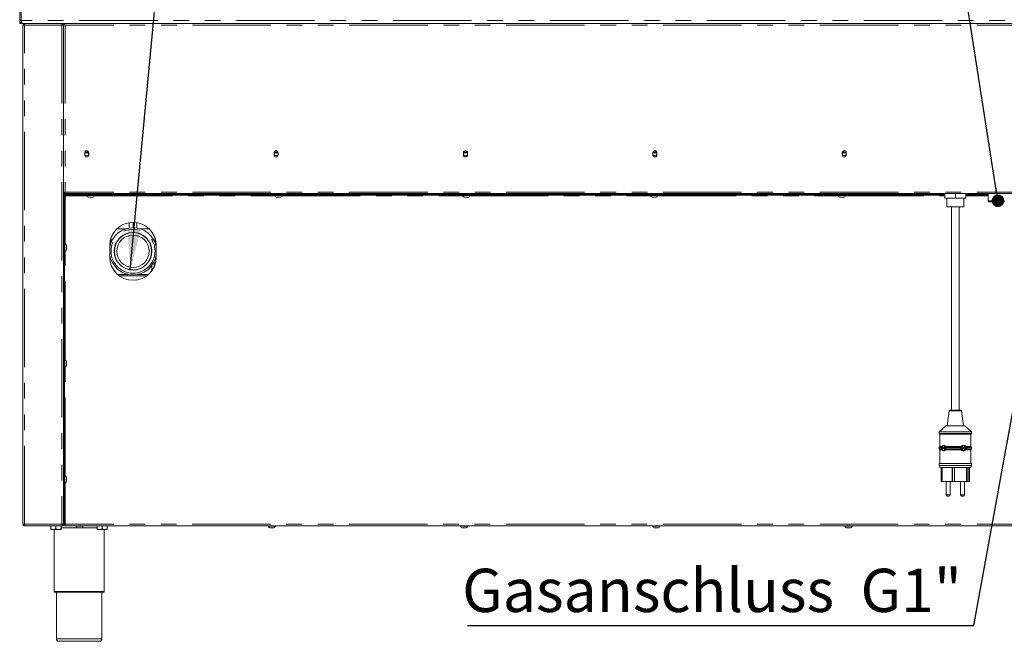
# Model space of a CAD drawing. Units: millimetres. Extents: x 5 to 415, y -14 to 292.
# Drawn here: x 295 to 375, y 195 to 245 of the extents above; entities that cross this region are included whole.
import ezdxf

# ---------------------------------------------------------------- set-up
doc = ezdxf.new("R2010")
doc.units = ezdxf.units.MM
doc.linetypes.add('PHANTOM', pattern=[12.7, 6.35, -1.27, 1.27, -1.27, 1.27, -1.27])
doc.layers.add('BEMAßUNG', color=96, linetype='Continuous')
doc.styles.add('SLDTEXTSTYLE0', font='TXT', dxfattribs={"width": 0.75})
doc.dimstyles.new('SLDDIMSTYLE5', dxfattribs={"dimtxt": 0.18, "dimasz": 1.016, "dimexe": 0, "dimexo": 0.0625, "dimgap": 0, "dimtad": 0, "dimtih": 1, "dimtoh": 1, "dimdec": 0, "dimrnd": 1e-09, "dimzin": 0, "dimdsep": 46, "dimtxsty": 'Standard', "dimblk1": 'DOT', "dimblk2": 'DOT', "dimsah": 1, "dimcen": 0.09, "dimadec": 0, "dimazin": 0, "dimtfac": 1.016, "dimtdec": 0, "dimtofl": 0, "dimtmove": 0, "dimatfit": 3, "dimldrblk": 'DOT', "dimfxl": 0, "dimfrac": 2, "dimtolj": 1, "dimtzin": 0, "dimarcsym": 0})
doc.dimstyles.new('SLDDIMSTYLE6', dxfattribs={"dimtxt": 0.18, "dimasz": 3.302, "dimexe": 0, "dimexo": 0.0625, "dimgap": 0, "dimtad": 0, "dimtih": 1, "dimtoh": 1, "dimdec": 0, "dimrnd": 1e-09, "dimzin": 0, "dimdsep": 46, "dimtxsty": 'Standard', "dimsah": 1, "dimcen": 0.09, "dimadec": 0, "dimazin": 0, "dimtfac": 3.302, "dimtdec": 0, "dimtofl": 0, "dimtmove": 0, "dimatfit": 3, "dimfxl": 0, "dimfrac": 2, "dimtolj": 1, "dimtzin": 0, "dimarcsym": 0})

# ---------------------------------------------------------------- blocks, each defined once
blk = doc.blocks.new('_DOT')
at = {"color": 0, "linetype": 'ByBlock', "lineweight": -2}
blk.add_line((-0.5, 0), (-1, 0), dxfattribs=at)
at = {"color": 0, "linetype": 'ByBlock', "const_width": 0.5}
blk.add_lwpolyline([(-0.25, 0, 1), (0.25, 0, 1)], format="xyb", close=True, dxfattribs=at)
blk = doc.blocks.new('SW_NOTE_9')
at = {"layer": 'BEMAßUNG', "color": 0}
blk.add_line((-40.973, 0), (0, 0), dxfattribs=at)
at = {"layer": 'BEMAßUNG', "color": 0, "insert": (-41.4, 4.591), "char_height": 3.5, "attachment_point": 1, "style": 'SLDTEXTSTYLE0'}
blk.add_mtext('Gasanschluss  G1"', dxfattribs=at)

msp = doc.modelspace()

# ---------------------------------------------------------------- linework, layer by layer
at = {"color": 7, "linetype": 'Continuous', "lineweight": 15}
for p, q in [((295.27966, 245.19202), (295.27966, 256.75452)), ((295.40466, 245.19202), (295.40466, 256.75452)), ((295.40466, 245.19202), (295.27966, 245.19202)), ((295.27966, 244.94202), (295.27966, 245.19202)), ((295.40466, 244.94202), (295.27966, 244.94202)), ((295.41399, 245.15345), (295.40466, 245.19202)), ((295.40466, 244.98068), (295.40466, 244.94202)), ((295.52966, 244.94202), (295.40466, 244.94202)), ((295.52966, 244.94202), (295.53089, 244.94202)), ((382.52844, 244.94202), (295.53089, 244.94202)), ((295.54529, 244.81702), (295.54529, 204.44202)), ((295.54529, 244.81702), (295.67029, 244.81702)), ((295.67029, 244.94202), (295.67029, 244.87952)), ((298.70154, 244.94202), (298.70154, 244.87952)), ((298.70154, 244.81702), (298.82654, 244.81702)), ((298.82654, 244.94202), (298.82654, 244.87952)), ((298.89788, 244.87952), (298.82654, 244.87952)), ((298.82654, 244.87068), (298.88904, 244.87068)), ((298.82654, 244.86702), (298.82654, 244.87068)), ((298.82654, 244.86702), (298.82654, 244.81702)), ((298.82654, 204.44202), (298.82654, 244.81702)), ((298.89788, 244.94202), (298.89788, 244.87952)), ((298.89788, 244.87952), (298.89788, 244.85355)), ((298.92029, 244.86568), (298.92029, 244.83528)), ((300.53904, 234.50452), (300.53904, 234.31702)), ((300.84474, 234.47327), (300.55833, 234.47327)), ((300.86404, 234.31702), (300.86404, 234.50452)), ((315.87029, 234.50452), (315.87029, 234.31702)), ((316.17599, 234.47327), (315.88958, 234.47327)), ((316.19529, 234.31702), (316.19529, 234.50452)), ((331.20154, 234.50452), (331.20154, 234.31702)), ((331.50724, 234.47327), (331.22083, 234.47327)), ((331.52654, 234.31702), (331.52654, 234.50452)), ((346.53279, 234.50452), (346.53279, 234.31702)), ((346.83849, 234.47327), (346.55208, 234.47327)), ((346.85779, 234.31702), (346.85779, 234.50452)), ((361.86404, 234.50452), (361.86404, 234.31702)), ((362.16974, 234.47327), (361.88333, 234.47327)), ((362.18904, 234.31702), (362.18904, 234.50452)), ((298.95154, 231.31702), (298.82654, 231.31702)), ((298.88904, 231.26077), (298.82654, 231.26077)), ((298.95154, 231.25452), (298.82654, 231.25452)), ((298.95154, 231.19202), (298.82654, 231.19202)), ((298.84216, 231.06765), (298.84216, 231.13015)), ((298.84216, 231.13015), (298.90466, 231.13015)), ((298.88904, 231.31702), (298.88904, 231.26077)), ((298.88904, 231.25452), (298.88904, 231.26077)), ((368.93591, 231.13015), (298.90466, 231.13015)), ((298.95154, 231.31702), (298.95154, 231.19202)), ((379.10779, 231.19202), (298.95154, 231.19202)), ((300.77966, 231.19202), (300.77966, 231.19132)), ((300.85779, 231.16015), (300.85779, 231.13015)), ((301.17029, 231.13015), (301.17029, 231.16015)), ((315.98591, 231.19202), (315.98591, 231.19132)), ((316.06404, 231.16015), (316.06404, 231.13015)), ((316.37654, 231.13015), (316.37654, 231.16015)), ((331.19216, 231.19202), (331.19216, 231.19132)), ((331.27029, 231.16015), (331.27029, 231.13015)), ((331.58279, 231.13015), (331.58279, 231.16015)), ((346.39841, 231.19202), (346.39841, 231.19132)), ((346.47654, 231.16015), (346.47654, 231.13015)), ((346.78904, 231.13015), (346.78904, 231.16015)), ((361.60466, 231.19202), (361.60466, 231.19132)), ((361.68279, 231.16015), (361.68279, 231.13015)), ((361.99529, 231.13015), (361.99529, 231.16015)), ((368.93591, 231.13015), (369.93591, 231.13015)), ((369.93591, 231.13015), (369.93591, 231.06765)), ((369.93591, 231.13015), (370.17029, 231.13015)), ((370.17029, 231.19202), (370.17029, 230.81702)), ((371.01404, 230.81702), (371.01404, 231.19202)), ((371.85779, 230.81702), (371.85779, 231.19202)), ((373.67044, 231.13015), (371.85779, 231.13015)), ((373.67044, 231.19202), (373.67044, 230.59827)), ((298.90466, 231.06765), (298.84216, 231.06765)), ((298.84216, 230.9989), (298.84216, 231.0614)), ((298.84216, 231.0614), (298.90466, 231.0614)), ((298.84216, 230.9989), (298.84216, 204.75452)), ((368.93591, 231.06765), (298.90466, 231.06765)), ((298.90466, 231.0614), (298.90466, 230.9989)), ((298.96717, 231.00452), (298.90466, 231.00452)), ((298.90466, 230.9989), (298.90466, 204.75452)), ((298.96717, 231.06765), (298.96717, 231.00515)), ((298.96717, 231.00515), (298.96717, 231.00452)), ((300.71716, 231.06765), (300.71716, 231.04265)), ((301.28884, 231.04265), (300.71716, 231.04265)), ((301.12248, 230.89265), (300.9056, 230.89265)), ((301.31091, 231.04265), (301.28884, 231.04265)), ((301.31091, 231.04265), (301.31091, 231.06765)), ((315.92341, 231.06765), (315.92341, 231.04265)), ((316.49509, 231.04265), (315.92341, 231.04265)), ((316.32873, 230.89265), (316.11185, 230.89265)), ((316.51716, 231.04265), (316.49509, 231.04265)), ((316.51716, 231.04265), (316.51716, 231.06765)), ((331.12966, 231.06765), (331.12966, 231.04265)), ((331.70134, 231.04265), (331.12966, 231.04265)), ((331.53498, 230.89265), (331.3181, 230.89265)), ((331.72341, 231.04265), (331.70134, 231.04265)), ((331.72341, 231.04265), (331.72341, 231.06765)), ((346.33591, 231.06765), (346.33591, 231.04265)), ((346.90759, 231.04265), (346.33591, 231.04265)), ((346.74123, 230.89265), (346.52435, 230.89265)), ((346.92966, 231.04265), (346.90759, 231.04265)), ((346.92966, 231.04265), (346.92966, 231.06765)), ((361.54216, 231.06765), (361.54216, 231.04265)), ((362.11383, 231.04265), (361.54216, 231.04265)), ((361.94748, 230.89265), (361.7306, 230.89265)), ((362.13591, 231.04265), (362.11383, 231.04265)), ((362.13591, 231.04265), (362.13591, 231.06765)), ((369.93591, 231.06765), (368.93591, 231.06765)), ((370.17029, 231.06765), (369.93591, 231.06765)), ((370.17029, 230.81702), (371.01404, 230.81702)), ((370.32654, 230.81702), (370.32654, 230.12952)), ((371.01404, 230.81702), (371.85779, 230.81702)), ((371.70154, 230.12952), (371.70154, 230.81702)), ((371.85779, 231.06765), (373.67044, 231.06765)), ((373.67044, 230.59827), (373.73294, 230.53577)), ((373.67044, 230.59827), (374.32654, 230.59827)), ((374.32654, 230.53577), (373.73294, 230.53577)), ((374.32654, 230.59827), (374.98263, 230.59827)), ((374.92013, 230.53577), (374.32654, 230.53577)), ((374.92013, 230.53577), (374.98263, 230.59827)), ((298.84216, 229.81702), (298.82654, 229.81702)), ((371.70154, 230.12952), (370.32654, 230.12952)), ((370.70154, 230.12952), (370.70154, 213.66077)), ((371.32654, 213.66077), (371.32654, 230.12952)), ((304.13904, 228.83455), (304.13904, 228.40373)), ((304.45154, 228.86077), (304.45154, 228.42952)), ((304.76404, 228.40373), (304.76404, 228.83455)), ((302.68591, 227.6168), (302.68591, 227.45967)), ((302.68968, 227.47137), (302.68591, 227.38651)), ((302.68591, 227.38962), (302.68591, 227.35262)), ((302.68591, 227.28559), (302.68591, 227.24185)), ((302.68597, 227.35677), (302.68606, 227.30166)), ((302.68604, 227.44167), (302.68843, 227.52652)), ((302.68606, 227.30166), (302.68625, 227.28654)), ((302.68622, 227.25605), (302.68631, 227.2223)), ((302.68635, 227.23609), (302.68622, 227.25605)), ((302.68843, 227.52652), (302.68968, 227.47137)), ((306.21716, 227.24185), (306.21716, 227.6168)), ((298.82654, 226.58265), (298.82654, 227.02218)), ((298.82654, 226.58265), (298.82724, 226.58265)), ((298.92966, 227.1139), (298.90466, 227.1139)), ((298.90466, 226.52015), (298.92966, 226.52015)), ((298.92966, 227.1139), (298.92966, 226.52015)), ((299.07967, 226.92546), (299.07967, 226.70858)), ((302.57654, 226.98577), (302.57654, 226.04827)), ((302.68591, 226.74955), (302.68591, 226.66416)), ((306.32654, 226.04827), (306.32654, 226.98577)), ((306.17029, 225.29892), (306.17029, 225.69884)), ((298.82654, 224.6514), (298.84216, 224.6514)), ((303.20079, 224.6514), (304.09116, 224.6514)), ((304.81192, 224.6514), (305.70229, 224.6514)), ((298.84216, 222.1514), (298.82654, 222.1514)), ((298.84216, 221.31702), (298.82654, 221.31702)), ((298.82654, 221.00452), (298.84216, 221.00452)), ((298.82654, 217.20765), (298.82654, 217.64718)), ((298.92966, 217.7389), (298.90466, 217.7389)), ((298.92966, 217.7389), (298.92966, 217.14515)), ((298.82654, 217.20765), (298.82724, 217.20765)), ((298.90466, 217.14515), (298.92966, 217.14515)), ((299.07967, 217.55046), (299.07967, 217.33358)), ((370.5072, 213.60602), (370.35779, 212.41077)), ((370.56921, 213.66077), (371.45423, 213.66077)), ((371.45423, 213.66077), (371.45886, 213.66077)), ((371.67029, 212.41077), (371.52088, 213.60602)), ((370.23279, 212.41077), (369.70154, 211.91077)), ((370.23279, 212.41077), (371.78715, 212.41077)), ((371.78715, 212.41077), (371.79529, 212.41077)), ((372.32654, 211.91077), (371.79529, 212.41077)), ((369.70154, 211.91077), (369.70154, 211.78577)), ((369.70154, 211.91077), (372.31287, 211.91077)), ((369.70154, 211.78577), (369.76404, 211.72327)), ((369.70154, 211.78577), (372.31287, 211.78577)), ((369.76404, 211.72327), (369.76404, 210.72327)), ((369.76404, 211.72327), (372.25102, 211.72327)), ((372.25102, 211.72327), (372.26404, 211.72327)), ((372.26404, 211.72327), (372.32654, 211.78577)), ((372.26404, 210.72327), (372.26404, 211.72327)), ((372.31287, 211.91077), (372.32654, 211.91077)), ((372.31287, 211.78577), (372.32654, 211.78577)), ((372.32654, 211.78577), (372.32654, 211.91077)), ((369.76404, 210.72327), (369.70154, 210.66077)), ((369.70154, 210.66077), (369.70154, 210.53577)), ((369.70154, 210.66077), (369.88404, 210.66077)), ((369.70154, 210.53577), (369.76404, 210.47327)), ((369.70154, 210.53577), (369.88404, 210.53577)), ((369.76404, 210.72327), (369.92288, 210.72327)), ((369.76404, 210.47327), (369.76404, 209.34827)), ((369.76404, 210.47327), (369.92288, 210.47327)), ((370.1161, 210.62952), (369.9924, 210.62952)), ((369.9924, 210.62952), (369.9924, 210.56702)), ((369.9924, 210.56702), (370.1161, 210.56702)), ((370.0014, 210.62952), (370.0014, 210.56702)), ((370.17795, 210.75452), (370.1161, 210.75452)), ((370.1161, 210.75452), (370.1161, 210.62952)), ((370.1251, 210.62952), (370.1161, 210.62952)), ((370.1161, 210.56702), (370.1161, 210.44202)), ((370.1251, 210.56702), (370.1161, 210.56702)), ((370.1161, 210.44202), (370.17795, 210.44202)), ((370.1251, 210.75452), (370.1251, 210.62952)), ((370.1251, 210.56702), (370.1251, 210.44202)), ((370.17795, 210.62952), (370.17795, 210.75452)), ((370.25528, 210.62952), (370.17795, 210.62952)), ((370.17795, 210.44202), (370.17795, 210.56702)), ((370.17795, 210.56702), (370.25439, 210.56702)), ((370.2325, 210.72327), (371.48529, 210.72327)), ((370.2325, 210.72327), (370.24964, 210.66077)), ((370.24964, 210.53577), (370.2325, 210.47327)), ((370.2325, 210.47327), (371.48529, 210.47327)), ((370.24964, 210.66077), (371.44283, 210.66077)), ((370.24964, 210.53577), (371.44283, 210.53577)), ((371.44283, 210.66077), (371.48529, 210.72327)), ((371.48529, 210.47327), (371.44283, 210.53577)), ((371.72418, 210.62952), (371.60048, 210.62952)), ((371.60048, 210.62952), (371.60048, 210.56702)), ((371.60048, 210.56702), (371.72418, 210.56702)), ((371.60948, 210.62952), (371.60948, 210.56702)), ((371.78603, 210.75452), (371.72418, 210.75452)), ((371.72418, 210.75452), (371.72418, 210.62952)), ((371.73318, 210.62952), (371.72418, 210.62952)), ((371.72418, 210.56702), (371.72418, 210.44202)), ((371.73318, 210.56702), (371.72418, 210.56702)), ((371.72418, 210.44202), (371.78603, 210.44202)), ((371.73318, 210.75452), (371.73318, 210.62952)), ((371.73318, 210.56702), (371.73318, 210.44202)), ((371.78603, 210.62952), (371.78603, 210.75452)), ((371.90973, 210.62952), (371.78603, 210.62952)), ((371.78603, 210.44202), (371.78603, 210.56702)), ((371.78603, 210.56702), (371.90973, 210.56702)), ((371.88626, 210.72327), (372.26404, 210.72327)), ((371.88626, 210.47327), (372.26404, 210.47327)), ((371.90702, 210.66077), (372.32654, 210.66077)), ((371.90702, 210.53577), (372.32654, 210.53577)), ((371.90973, 210.56702), (371.90973, 210.62952)), ((372.32654, 210.66077), (372.26404, 210.72327)), ((372.26404, 210.47327), (372.32654, 210.53577)), ((372.26404, 209.34827), (372.26404, 210.47327)), ((372.32654, 210.53577), (372.32654, 210.66077)), ((369.70154, 209.34827), (369.70154, 209.19202)), ((369.70154, 209.34827), (372.31287, 209.34827)), ((369.70154, 209.19202), (369.76404, 209.03577)), ((369.70154, 209.19202), (372.31287, 209.19202)), ((369.76404, 209.03577), (372.25102, 209.03577)), ((369.88051, 209.03577), (369.88051, 207.91077)), ((369.94642, 209.03577), (369.94642, 207.91077)), ((370.7581, 209.03577), (370.7581, 207.91077)), ((370.77733, 209.03577), (370.77733, 207.9114)), ((370.94364, 209.03577), (370.94364, 207.91077)), ((371.9256, 209.03577), (371.9256, 207.91077)), ((371.98338, 209.03577), (371.98338, 207.91077)), ((372.10708, 209.03577), (372.10708, 207.91077)), ((372.14756, 209.03577), (372.14756, 207.91077)), ((372.25102, 209.03577), (372.26404, 209.03577)), ((372.26404, 209.03577), (372.32654, 209.19202)), ((372.31287, 209.34827), (372.32654, 209.34827)), ((372.31287, 209.19202), (372.32654, 209.19202)), ((372.32654, 209.19202), (372.32654, 209.34827)), ((298.82654, 207.83265), (298.82654, 208.27217)), ((298.92966, 208.3639), (298.90466, 208.3639)), ((298.92966, 208.3639), (298.92966, 207.77015)), ((299.07967, 208.17546), (299.07967, 207.95858)), ((298.82654, 207.83265), (298.82724, 207.83265)), ((298.90466, 207.77015), (298.92966, 207.77015)), ((369.94642, 207.91077), (369.88051, 207.91077)), ((369.94642, 207.91077), (370.7581, 207.91077)), ((370.27022, 207.91077), (370.27022, 206.81702)), ((370.58272, 206.81702), (370.58272, 207.91077)), ((370.77733, 207.91077), (370.7581, 207.91077)), ((370.77733, 207.9114), (370.77733, 207.91077)), ((370.94364, 207.9114), (370.77733, 207.9114)), ((370.77733, 207.91077), (370.9415, 207.91077)), ((370.9415, 207.9114), (370.9415, 207.91077)), ((370.9415, 207.91077), (370.94364, 207.91077)), ((370.94364, 207.91077), (371.9256, 207.91077)), ((371.44536, 207.91077), (371.44536, 206.81702)), ((371.75785, 206.81702), (371.75785, 207.91077)), ((371.98338, 207.91077), (371.9256, 207.91077)), ((372.10708, 207.91077), (371.98338, 207.91077)), ((372.14756, 207.91077), (372.10708, 207.91077)), ((298.82654, 206.84827), (298.84216, 206.84827)), ((370.41748, 206.72327), (370.36397, 206.72327)), ((370.48897, 206.72327), (370.41748, 206.72327)), ((371.59261, 206.72327), (371.53911, 206.72327)), ((371.6641, 206.72327), (371.59261, 206.72327)), ((295.67029, 204.44202), (295.54529, 204.44202)), ((295.63904, 204.38585), (295.63904, 204.44202)), ((295.67029, 204.31702), (295.67029, 204.37952)), ((295.67471, 204.31702), (295.67029, 204.31702)), ((298.69712, 204.31702), (295.67471, 204.31702)), ((297.81091, 204.31077), (297.81091, 204.07987)), ((297.81091, 204.31077), (298.21716, 204.31077)), ((297.85466, 204.31702), (297.85466, 204.31077)), ((298.21716, 204.31077), (298.21716, 204.07987)), ((298.21716, 204.31077), (298.62341, 204.31077)), ((298.57966, 204.31077), (298.57966, 204.31702)), ((298.62341, 204.31077), (298.62341, 204.07987)), ((298.70154, 204.31702), (298.69712, 204.31702)), ((298.82654, 204.44202), (298.70154, 204.44202)), ((298.70154, 204.31702), (298.70154, 204.37952)), ((298.73279, 204.44202), (298.73279, 204.38695)), ((298.96717, 204.34827), (298.7819, 204.34827)), ((298.80722, 204.37952), (298.96717, 204.37952)), ((298.84216, 204.44202), (298.84216, 204.75452)), ((298.90466, 204.44202), (298.84216, 204.44202)), ((298.90466, 204.75452), (298.90466, 204.44202)), ((298.90466, 204.44202), (298.96717, 204.44202)), ((298.96717, 204.31702), (298.96717, 204.44202)), ((298.96717, 204.31702), (379.09216, 204.31702)), ((299.82654, 204.31702), (299.82654, 204.29202)), ((300.42029, 204.29202), (299.82654, 204.29202)), ((300.23185, 204.14202), (300.01498, 204.14202)), ((300.42029, 204.29202), (300.42029, 204.31702)), ((301.56091, 204.31077), (301.56091, 204.07987)), ((301.56091, 204.31077), (301.96716, 204.31077)), ((301.60466, 204.31702), (301.60466, 204.31077)), ((301.96716, 204.31077), (301.96716, 204.07987)), ((301.96716, 204.31077), (302.37341, 204.31077)), ((302.32966, 204.31077), (302.32966, 204.31702)), ((302.37341, 204.31077), (302.37341, 204.07987)), ((315.38904, 204.31702), (315.38904, 204.29202)), ((315.98279, 204.29202), (315.38904, 204.29202)), ((315.79435, 204.14202), (315.57748, 204.14202)), ((315.98279, 204.29202), (315.98279, 204.31702)), ((330.95154, 204.31702), (330.95154, 204.29202)), ((331.54529, 204.29202), (330.95154, 204.29202)), ((331.35685, 204.14202), (331.13998, 204.14202)), ((331.54529, 204.29202), (331.54529, 204.31702)), ((346.51404, 204.31702), (346.51404, 204.29202)), ((347.10779, 204.29202), (346.51404, 204.29202)), ((346.91935, 204.14202), (346.70248, 204.14202)), ((347.10779, 204.29202), (347.10779, 204.31702)), ((362.07654, 204.31702), (362.07654, 204.29202)), ((362.67029, 204.29202), (362.07654, 204.29202)), ((362.48185, 204.14202), (362.26498, 204.14202)), ((362.67029, 204.29202), (362.67029, 204.31702)), ((297.81091, 204.01702), (298.01404, 204.01702)), ((298.01404, 204.01702), (298.42029, 204.01702)), ((298.06091, 204.01702), (298.06091, 199.00452)), ((298.42029, 204.01702), (298.62341, 204.01702)), ((301.56091, 204.01702), (301.76404, 204.01702)), ((301.76404, 204.01702), (302.17029, 204.01702)), ((302.12341, 199.00452), (302.12341, 204.01702)), ((302.17029, 204.01702), (302.37341, 204.01702)), ((300.09216, 198.94202), (298.12341, 198.94202)), ((298.24842, 198.94202), (298.24842, 195.16077)), ((302.06091, 198.94202), (300.09216, 198.94202)), ((301.93591, 195.16077), (301.93591, 198.94202)), ((300.09216, 194.97327), (298.43591, 194.97327)), ((301.74841, 194.97327), (300.09216, 194.97327))]:
    msp.add_line(p, q, dxfattribs=at)
at = {"color": 8, "linetype": 'PHANTOM', "lineweight": 0}
for p, q in [((382.65066, 245.19202), (295.40866, 245.19202)), ((295.67029, 204.44202), (295.67029, 244.81702)), ((295.67029, 244.81702), (298.70154, 244.81702)), ((298.70154, 244.81702), (298.70154, 204.44202)), ((379.10779, 244.81702), (298.95154, 244.81702)), ((298.95154, 244.81702), (298.95154, 231.31702)), ((298.82654, 231.12952), (298.84216, 231.12952)), ((298.90466, 231.13015), (298.90466, 231.06765)), ((379.10779, 231.31702), (298.95154, 231.31702)), ((368.93591, 231.06765), (368.93591, 231.13015)), ((298.90466, 230.9989), (298.84216, 230.9989)), ((298.96717, 231.00515), (300.73342, 231.00515)), ((298.96717, 227.09764), (298.96717, 231.00452)), ((301.29466, 231.00515), (315.93967, 231.00515)), ((316.50091, 231.00515), (331.14592, 231.00515)), ((331.70716, 231.00515), (346.35217, 231.00515)), ((346.91341, 231.00515), (361.55842, 231.00515)), ((362.11966, 231.00515), (370.17029, 231.00515)), ((371.85779, 231.00515), (373.67044, 231.00515)), ((298.84216, 230.0139), (298.82654, 230.0139)), ((303.86109, 228.33577), (303.15034, 228.33577)), ((305.75274, 228.33577), (305.04199, 228.33577)), ((298.96717, 217.72264), (298.96717, 226.5364)), ((305.98279, 224.96619), (305.98279, 225.3879)), ((298.84216, 224.5264), (298.82654, 224.5264)), ((305.54677, 224.5264), (303.35631, 224.5264)), ((298.82654, 222.2764), (298.84216, 222.2764)), ((298.96717, 208.34764), (298.96717, 217.1614)), ((370.5072, 213.60602), (371.5156, 213.60602)), ((371.5156, 213.60602), (371.52088, 213.60602)), ((298.96717, 204.44202), (298.96717, 207.7864)), ((298.82654, 206.72327), (298.84216, 206.72327)), ((370.27022, 206.81702), (370.40398, 206.81702)), ((370.40398, 206.81702), (370.58272, 206.81702)), ((371.44536, 206.81702), (371.57912, 206.81702)), ((371.57912, 206.81702), (371.75785, 206.81702)), ((298.70154, 204.44202), (295.67029, 204.44202)), ((299.94394, 204.16077), (298.62341, 204.16077)), ((298.82654, 204.50452), (298.84216, 204.50452)), ((298.84216, 204.75452), (298.90466, 204.75452)), ((379.09216, 204.44202), (298.96717, 204.44202)), ((301.56091, 204.16077), (300.30289, 204.16077)), ((298.06091, 199.00452), (300.09216, 199.00452)), ((300.09216, 199.00452), (302.12341, 199.00452)), ((298.24842, 195.16077), (300.09216, 195.16077)), ((300.09216, 195.16077), (301.93591, 195.16077))]:
    msp.add_line(p, q, dxfattribs=at)
at = {"color": 7, "linetype": 'Continuous', "lineweight": 15, "flags": 128}
msp.add_lwpolyline([(298.82654, 230.75452), (298.83254, 230.69356), (298.84216, 230.65694)], dxfattribs=at)
at = {"color": 7, "linetype": 'Continuous', "lineweight": 15}
for centre, radius in [((300.70154, 234.41077), 0.15625), ((316.03279, 234.41077), 0.15625), ((331.36404, 234.41077), 0.15625), ((346.69529, 234.41077), 0.15625), ((362.02654, 234.41077), 0.15625), ((304.45154, 226.52327), 1.525), ((304.45154, 226.52327), 1.50937), ((304.45154, 226.52327), 1.30625)]:
    msp.add_circle(centre, radius, dxfattribs=at)
at = {"color": 8, "linetype": 'PHANTOM', "lineweight": 0}
msp.add_circle((304.45154, 226.52327), 1.78073, dxfattribs=at)
at = {"color": 7, "linetype": 'Continuous', "lineweight": 15}
for centre, radius, start, end in [((295.90466, 245.25513), 0.5, 180, 187.2509733), ((300.70154, 234.50452), 0.1625, 0, 180), ((300.70154, 234.31702), 0.1625, 180, 0), ((316.03279, 234.50452), 0.1625, 0, 180), ((316.03279, 234.31702), 0.1625, 180, 0), ((331.36404, 234.50452), 0.1625, 0, 180), ((331.36404, 234.31702), 0.1625, 180, 0), ((346.69529, 234.50452), 0.1625, 0, 180), ((346.69529, 234.31702), 0.1625, 180, 0), ((362.02654, 234.50452), 0.1625, 0, 180), ((362.02654, 234.31702), 0.1625, 180, 0), ((300.92512, 231.11052), 0.21875, 198.0772204, 264.8818047), ((301.10296, 231.11052), 0.21875, 275.1181953, 341.9227796), ((316.13137, 231.11052), 0.21875, 198.0772204, 264.8818047), ((316.30921, 231.11052), 0.21875, 275.1181953, 341.9227796), ((331.33762, 231.11052), 0.21875, 198.0772204, 264.8818047), ((331.51546, 231.11052), 0.21875, 275.1181953, 341.9227796), ((346.54387, 231.11052), 0.21875, 198.0772204, 264.8818047), ((346.72171, 231.11052), 0.21875, 275.1181953, 341.9227796), ((361.75012, 231.11052), 0.21875, 198.0772204, 264.8818047), ((361.92796, 231.11052), 0.21875, 275.1181953, 341.9227796), ((304.45154, 226.98577), 1.875, 0, 180), ((304.45154, 226.52327), 1.90625, 10.3888578, 169.6111422), ((298.86179, 226.90594), 0.21875, 5.1181953, 71.9227796), ((298.86179, 226.7281), 0.21875, 288.0772204, 354.8818047), ((304.45154, 226.52327), 1.90625, 190.3888578, 270), ((304.45154, 226.04827), 1.875, 180, 0), ((304.45154, 226.52327), 1.90625, 270, 349.6111422), ((298.86179, 217.53094), 0.21875, 5.1181953, 71.9227796), ((298.86179, 217.3531), 0.21875, 288.0772204, 354.8818047), ((370.56921, 213.59827), 0.0625, 90, 172.8749837), ((371.45886, 213.59827), 0.0625, 7.1250163, 90), ((370.14919, 210.5983), 0.21905, 100.9354859, 261.3286343), ((371.75694, 210.59827), 0.21893, 96.346579, 263.220628), ((298.86179, 208.15594), 0.21875, 5.1181953, 71.9227796), ((298.86179, 207.9781), 0.21875, 288.0772204, 354.8818047), ((370.36397, 206.81702), 0.09375, 180, 270), ((370.48897, 206.81702), 0.09375, 270, 0), ((371.53911, 206.81702), 0.09375, 180, 270), ((371.66411, 206.81702), 0.09375, 270, 0), ((300.03449, 204.3599), 0.21875, 198.0772204, 264.8818047), ((300.21234, 204.3599), 0.21875, 275.1181953, 341.9227796), ((315.59699, 204.3599), 0.21875, 198.0772204, 264.8818047), ((315.77484, 204.3599), 0.21875, 275.1181953, 341.9227796), ((331.15949, 204.3599), 0.21875, 198.0772204, 264.8818047), ((331.33734, 204.3599), 0.21875, 275.1181953, 341.9227796), ((346.72199, 204.3599), 0.21875, 198.0772204, 264.8818047), ((346.89984, 204.3599), 0.21875, 275.1181953, 341.9227796), ((362.28449, 204.3599), 0.21875, 198.0772204, 264.8818047), ((362.46234, 204.3599), 0.21875, 275.1181953, 341.9227796), ((298.12341, 199.00452), 0.0625, 180, 270), ((302.06091, 199.00452), 0.0625, 270, 0), ((298.43591, 195.16077), 0.1875, 180, 270), ((301.74841, 195.16077), 0.1875, 270, 0)]:
    msp.add_arc(centre, radius, start, end, dxfattribs=at)
for points, knots in [([(295.52966, 244.94202), (295.49629, 244.94592), (295.42951, 244.95373), (295.34584, 245.0137), (295.28996, 245.09695), (295.28301, 245.16117), (295.27966, 245.19202)], [0, 0, 0, 0, 0.25465231, 0.50954032, 0.7644344, 1, 1, 1, 1]), ([(295.53089, 244.94202), (295.51422, 244.94551), (295.48469, 244.95169), (295.44798, 244.99952), (295.42946, 245.06123), (295.41669, 245.12969), (295.41143, 245.17056), (295.40866, 245.19202)], [0, 0, 0, 0, 0.26101062, 0.46239981, 0.70129909, 0.84319232, 1, 1, 1, 1]), ([(295.54529, 244.81702), (295.54717, 244.8334), (295.55092, 244.86616), (295.57983, 244.90748), (295.62115, 244.93638), (295.65391, 244.94014), (295.67029, 244.94202)], [0, 0, 0, 0, 0.25000145, 0.500006875, 0.750011484, 1, 1, 1, 1]), ([(295.60779, 244.81702), (295.60873, 244.82521), (295.61061, 244.84159), (295.62506, 244.86225), (295.64572, 244.8767), (295.6621, 244.87858), (295.67029, 244.87952)], [0, 0, 0, 0, 0.25000144, 0.50000688, 0.75001149, 1, 1, 1, 1]), ([(295.67471, 244.94202), (295.67434, 244.94014), (295.6736, 244.93638), (295.6725, 244.90748), (295.67139, 244.86616), (295.67066, 244.8334), (295.67029, 244.81702)], [0, 0, 0, 0, 0.2500001, 0.49999976, 0.74999988, 1, 1, 1, 1]), ([(298.70154, 244.81702), (298.70117, 244.8334), (298.70044, 244.86616), (298.69933, 244.90748), (298.69823, 244.93638), (298.69749, 244.94014), (298.69712, 244.94202)], [0, 0, 0, 0, 0.2499998, 0.50000002, 0.74999979, 1, 1, 1, 1]), ([(298.82654, 244.81702), (298.82466, 244.8334), (298.8209, 244.86616), (298.792, 244.90748), (298.75068, 244.93638), (298.71792, 244.94014), (298.70154, 244.94202)], [0, 0, 0, 0, 0.249996771, 0.499997516, 0.749997445, 1, 1, 1, 1]), ([(298.76404, 244.81702), (298.7631, 244.82521), (298.76122, 244.84159), (298.74677, 244.86225), (298.72611, 244.8767), (298.70973, 244.87858), (298.70154, 244.87952)], [0, 0, 0, 0, 0.2499921, 0.49998819, 0.74998345, 1, 1, 1, 1]), ([(298.82654, 244.87068), (298.82803, 244.8667), (298.831, 244.85873), (298.85412, 244.84678), (298.88793, 244.83484), (298.92274, 244.82489), (298.9444, 244.81897), (298.95154, 244.81702)], [0, 0, 0, 0, 0.22259211, 0.44520867, 0.66782671, 0.89043733, 1, 1, 1, 1]), ([(298.88904, 244.87068), (298.89027, 244.86555), (298.89256, 244.85603), (298.90868, 244.84215), (298.92889, 244.82938), (298.94423, 244.82101), (298.95154, 244.81702)], [0, 0, 0, 0, 0.286290498, 0.531458833, 0.776522371, 1, 1, 1, 1]), ([(298.95154, 244.81702), (298.94707, 244.8334), (298.93812, 244.86616), (298.92471, 244.90748), (298.91129, 244.93638), (298.90235, 244.94014), (298.89788, 244.94202)], [0, 0, 0, 0, 0.25000001, 0.5, 0.74999999, 1, 1, 1, 1]), ([(298.95154, 244.81702), (298.94707, 244.82521), (298.93812, 244.84159), (298.92471, 244.86225), (298.91129, 244.8767), (298.90235, 244.87858), (298.89788, 244.87952)], [0, 0, 0, 0, 0.24999999, 0.5, 0.75000001, 1, 1, 1, 1]), ([(300.77966, 231.1914), (300.77782, 231.1912), (300.77399, 231.19081), (300.76868, 231.18746), (300.76491, 231.1822), (300.76362, 231.17577), (300.76491, 231.16934), (300.76868, 231.16408), (300.77399, 231.16074), (300.77782, 231.16034), (300.77966, 231.16015)], [0, 0, 0, 0, 0.11307124, 0.234292968, 0.37313656, 0.499993903, 0.626869967, 0.765713559, 0.886925388, 1, 1, 1, 1]), ([(301.20331, 231.16015), (301.18875, 231.16015), (301.15578, 231.16015), (301.09429, 231.16015), (301.03317, 231.16015), (300.97977, 231.16015), (300.92524, 231.16015), (300.87434, 231.16015), (300.83214, 231.16015), (300.80112, 231.16015), (300.78527, 231.16015), (300.77698, 231.16015), (300.78, 231.16015), (300.78017, 231.16015)], [0, 0, 0, 0, 0.11298207, 0.25588855, 0.33951724, 0.43023254, 0.52636015, 0.62544968, 0.72453692, 0.82066805, 0.91137871, 0.99500957, 1, 1, 1, 1]), ([(301.23465, 231.16015), (301.23458, 231.16015), (301.23095, 231.16015), (301.217, 231.16015), (301.20331, 231.16015)], [0, 0, 0, 0, 0.01882428, 1, 1, 1, 1]), ([(301.24841, 231.16015), (301.25026, 231.16034), (301.25409, 231.16074), (301.2594, 231.16408), (301.26316, 231.16934), (301.26446, 231.17577), (301.26316, 231.1822), (301.2594, 231.18746), (301.25409, 231.19081), (301.25026, 231.1912), (301.24841, 231.1914)], [0, 0, 0, 0, 0.11308119, 0.23430007, 0.37310754, 0.5000061, 0.62688593, 0.7656934, 0.88692218, 1, 1, 1, 1]), ([(315.98591, 231.1914), (315.98407, 231.1912), (315.98024, 231.19081), (315.97492, 231.18746), (315.97116, 231.1822), (315.96987, 231.17577), (315.97116, 231.16934), (315.97492, 231.16408), (315.98024, 231.16074), (315.98407, 231.16034), (315.98591, 231.16015)], [0, 0, 0, 0, 0.1131093, 0.23429887, 0.373120932, 0.499993906, 0.6268856, 0.765707662, 0.886887329, 1, 1, 1, 1]), ([(316.40956, 231.16015), (316.395, 231.16015), (316.36203, 231.16015), (316.30054, 231.16015), (316.23942, 231.16015), (316.18602, 231.16015), (316.13149, 231.16015), (316.08059, 231.16015), (316.03839, 231.16015), (316.00737, 231.16015), (315.99152, 231.16015), (315.98323, 231.16015), (315.98625, 231.16015), (315.98642, 231.16015)], [0, 0, 0, 0, 0.1129798, 0.25588903, 0.33951768, 0.43022976, 0.52636038, 0.62544986, 0.72453706, 0.82066814, 0.91137875, 0.99500957, 1, 1, 1, 1]), ([(316.4409, 231.16015), (316.44083, 231.16015), (316.43714, 231.16015), (316.42322, 231.16015), (316.40956, 231.16015)], [0, 0, 0, 0, 0.01883347, 1, 1, 1, 1]), ([(316.45466, 231.16015), (316.45651, 231.16034), (316.46034, 231.16074), (316.46565, 231.16408), (316.46941, 231.16934), (316.47071, 231.17577), (316.46941, 231.1822), (316.46565, 231.18746), (316.46034, 231.19081), (316.45651, 231.1912), (316.45466, 231.1914)], [0, 0, 0, 0, 0.113112671, 0.234292338, 0.3731144, 0.500006094, 0.626879068, 0.76570113, 0.8868907, 1, 1, 1, 1]), ([(331.19216, 231.1914), (331.19032, 231.1912), (331.18649, 231.19081), (331.18117, 231.18746), (331.17741, 231.1822), (331.17612, 231.17577), (331.17741, 231.16934), (331.18117, 231.16408), (331.18649, 231.16074), (331.19032, 231.16034), (331.19216, 231.16015)], [0, 0, 0, 0, 0.11309475, 0.23428888, 0.37311616, 0.49999391, 0.62689037, 0.76571765, 0.88690187, 1, 1, 1, 1]), ([(331.61581, 231.16015), (331.60125, 231.16015), (331.56828, 231.16015), (331.50679, 231.16015), (331.44567, 231.16015), (331.39227, 231.16015), (331.33774, 231.16015), (331.28684, 231.16015), (331.24463, 231.16015), (331.21362, 231.16015), (331.19777, 231.16015), (331.18948, 231.16015), (331.1925, 231.16015), (331.19267, 231.16015)], [0, 0, 0, 0, 0.11297877, 0.25588739, 0.33951843, 0.43022898, 0.52635967, 0.62544852, 0.72453809, 0.82066881, 0.91137896, 0.99500983, 1, 1, 1, 1]), ([(331.64715, 231.16015), (331.64708, 231.16015), (331.64341, 231.16015), (331.62948, 231.16015), (331.61581, 231.16015)], [0, 0, 0, 0, 0.01883104, 1, 1, 1, 1]), ([(331.66091, 231.16015), (331.66276, 231.16034), (331.66659, 231.16074), (331.6719, 231.16408), (331.67566, 231.16934), (331.67696, 231.17577), (331.67566, 231.1822), (331.6719, 231.18746), (331.66659, 231.19081), (331.66276, 231.1912), (331.66091, 231.1914)], [0, 0, 0, 0, 0.11309671, 0.23428757, 0.37311311, 0.50000609, 0.62688036, 0.76570589, 0.88690666, 1, 1, 1, 1]), ([(346.39841, 231.1914), (346.39657, 231.1912), (346.39274, 231.19081), (346.38742, 231.18746), (346.38366, 231.1822), (346.38237, 231.17577), (346.38366, 231.16934), (346.38742, 231.16408), (346.39274, 231.16074), (346.39657, 231.16034), (346.39841, 231.16015)], [0, 0, 0, 0, 0.11309334, 0.23429411, 0.37311964, 0.49999391, 0.62688689, 0.76571243, 0.88690329, 1, 1, 1, 1]), ([(346.82206, 231.16015), (346.8075, 231.16015), (346.77453, 231.16015), (346.71304, 231.16015), (346.65192, 231.16015), (346.59852, 231.16015), (346.54399, 231.16015), (346.49309, 231.16015), (346.45088, 231.16015), (346.41987, 231.16015), (346.40402, 231.16015), (346.39573, 231.16015), (346.39875, 231.16015), (346.39892, 231.16015)], [0, 0, 0, 0, 0.11297924, 0.25588775, 0.33951874, 0.43022922, 0.52635984, 0.62544862, 0.72453812, 0.82066877, 0.91137912, 0.99500984, 1, 1, 1, 1]), ([(346.8534, 231.16015), (346.85333, 231.16015), (346.84966, 231.16015), (346.83573, 231.16015), (346.82206, 231.16015)], [0, 0, 0, 0, 0.0188311, 1, 1, 1, 1]), ([(346.86716, 231.16015), (346.86901, 231.16034), (346.87284, 231.16074), (346.87815, 231.16408), (346.88191, 231.16934), (346.88321, 231.17577), (346.88191, 231.1822), (346.87815, 231.18746), (346.87284, 231.19081), (346.86901, 231.1912), (346.86716, 231.1914)], [0, 0, 0, 0, 0.11309813, 0.23428235, 0.37310963, 0.50000609, 0.62688384, 0.76571112, 0.88690525, 1, 1, 1, 1]), ([(361.60466, 231.1914), (361.60282, 231.1912), (361.59899, 231.19081), (361.59367, 231.18746), (361.58991, 231.1822), (361.58862, 231.17577), (361.58991, 231.16934), (361.59367, 231.16408), (361.59899, 231.16074), (361.60282, 231.16034), (361.60466, 231.16015)], [0, 0, 0, 0, 0.1131093, 0.23429887, 0.373120932, 0.499993906, 0.6268856, 0.765707662, 0.886887329, 1, 1, 1, 1]), ([(362.02831, 231.16015), (362.01375, 231.16015), (361.98078, 231.16015), (361.91929, 231.16015), (361.85817, 231.16015), (361.80477, 231.16015), (361.75024, 231.16015), (361.69934, 231.16015), (361.65713, 231.16015), (361.62612, 231.16015), (361.61027, 231.16015), (361.60198, 231.16015), (361.605, 231.16015), (361.60517, 231.16015)], [0, 0, 0, 0, 0.11297973, 0.25588888, 0.33951748, 0.4302295, 0.52636007, 0.62544949, 0.72453894, 0.82066824, 0.91137881, 0.99500957, 1, 1, 1, 1]), ([(362.05965, 231.16015), (362.05958, 231.16015), (362.05589, 231.16015), (362.04197, 231.16015), (362.02831, 231.16015)], [0, 0, 0, 0, 0.01883347, 1, 1, 1, 1]), ([(362.07341, 231.16015), (362.07526, 231.16034), (362.07909, 231.16074), (362.0844, 231.16408), (362.08816, 231.16934), (362.08946, 231.17577), (362.08816, 231.1822), (362.0844, 231.18746), (362.07909, 231.19081), (362.07526, 231.1912), (362.07341, 231.1914)], [0, 0, 0, 0, 0.113112671, 0.234292338, 0.3731144, 0.500006094, 0.626879068, 0.76570113, 0.8868907, 1, 1, 1, 1]), ([(298.82716, 227.0514), (298.82736, 227.05325), (298.82775, 227.05708), (298.8311, 227.06235), (298.83617, 227.06617), (298.8403, 227.06667), (298.84216, 227.0669)], [0, 0, 0, 0, 0.23222723, 0.4812218, 0.76631175, 1, 1, 1, 1]), ([(298.84216, 226.56715), (298.8403, 226.56737), (298.83617, 226.56787), (298.8311, 226.5717), (298.82775, 226.57696), (298.82736, 226.5808), (298.82716, 226.58265)], [0, 0, 0, 0, 0.23368588, 0.51877294, 0.76769791, 1, 1, 1, 1]), ([(298.82716, 217.6764), (298.82736, 217.67825), (298.82775, 217.68208), (298.8311, 217.68735), (298.83617, 217.69117), (298.8403, 217.69167), (298.84216, 217.6919)], [0, 0, 0, 0, 0.23230209, 0.48122706, 0.76631412, 1, 1, 1, 1]), ([(298.84216, 217.19215), (298.8403, 217.19237), (298.83617, 217.19287), (298.8311, 217.1967), (298.82775, 217.20196), (298.82736, 217.2058), (298.82716, 217.20765)], [0, 0, 0, 0, 0.23368588, 0.51877294, 0.76769791, 1, 1, 1, 1]), ([(369.88404, 210.53577), (369.88285, 210.54115), (369.87847, 210.5609), (369.87534, 210.59843), (369.87851, 210.63583), (369.88287, 210.6555), (369.88404, 210.66077)], [0, 0, 0, 0, 0.13637193, 0.50106863, 0.86616436, 1, 1, 1, 1]), ([(369.88404, 210.66077), (369.89141, 210.67524), (369.90159, 210.69525), (369.91826, 210.71719), (369.92288, 210.72327)], [0, 0, 0, 0, 0.7225993, 1, 1, 1, 1]), ([(369.92288, 210.47327), (369.91153, 210.48921), (369.89605, 210.51094), (369.88657, 210.53055), (369.88404, 210.53577)], [0, 0, 0, 0, 0.733629206, 1, 1, 1, 1]), ([(369.92288, 210.72327), (369.92554, 210.72777), (369.94363, 210.75843), (369.98742, 210.79933), (370.05982, 210.82262), (370.13368, 210.81064), (370.19362, 210.77517), (370.22092, 210.73873), (370.2325, 210.72327)], [0, 0, 0, 0, 0.03988993, 0.27153761, 0.51126141, 0.71451215, 0.8788679, 1, 1, 1, 1]), ([(370.2325, 210.47327), (370.22792, 210.46651), (370.21119, 210.44189), (370.17323, 210.40765), (370.12235, 210.38403), (370.06332, 210.37616), (369.99861, 210.39148), (369.95015, 210.42913), (369.92803, 210.46493), (369.92288, 210.47327)], [0, 0, 0, 0, 0.05075385, 0.18497503, 0.33670182, 0.46691607, 0.67560731, 0.92447227, 1, 1, 1, 1]), ([(370.24964, 210.66077), (370.25258, 210.64728), (370.2602, 210.61221), (370.25777, 210.56867), (370.25107, 210.54156), (370.24964, 210.53577)], [0, 0, 0, 0, 0.32953825, 0.85674645, 1, 1, 1, 1]), ([(371.44283, 210.53577), (371.43976, 210.54759), (371.43108, 210.581), (371.43272, 210.62461), (371.44077, 210.65341), (371.44283, 210.66077)], [0, 0, 0, 0, 0.28938316, 0.81841424, 1, 1, 1, 1]), ([(371.48529, 210.72327), (371.4924, 210.7319), (371.51428, 210.75845), (371.56351, 210.79271), (371.64145, 210.81925), (371.73336, 210.81748), (371.82173, 210.7863), (371.86598, 210.74308), (371.88626, 210.72327)], [0, 0, 0, 0, 0.06540835, 0.20121512, 0.35561763, 0.57999115, 0.80753061, 1, 1, 1, 1]), ([(371.88626, 210.47327), (371.87014, 210.45692), (371.82711, 210.41327), (371.75425, 210.38523), (371.66827, 210.37636), (371.59314, 210.38937), (371.52497, 210.42733), (371.49625, 210.46058), (371.48529, 210.47327)], [0, 0, 0, 0, 0.15573388, 0.41575889, 0.53353806, 0.74307202, 0.90192109, 1, 1, 1, 1]), ([(371.88626, 210.72327), (371.89362, 210.70733), (371.90366, 210.6856), (371.90631, 210.66599), (371.90702, 210.66077)], [0, 0, 0, 0, 0.733648805, 1, 1, 1, 1]), ([(371.90702, 210.53577), (371.90456, 210.52131), (371.90115, 210.50129), (371.8895, 210.47936), (371.88626, 210.47327)], [0, 0, 0, 0, 0.72257583, 1, 1, 1, 1]), ([(371.90702, 210.66077), (371.91019, 210.64992), (371.91812, 210.62281), (371.91898, 210.57806), (371.91068, 210.54873), (371.90702, 210.53577)], [0, 0, 0, 0, 0.2713134, 0.6781491, 1, 1, 1, 1]), ([(298.82716, 208.3014), (298.82736, 208.30325), (298.82775, 208.30708), (298.8311, 208.31235), (298.83617, 208.31617), (298.8403, 208.31667), (298.84216, 208.3169)], [0, 0, 0, 0, 0.23221669, 0.48119995, 0.76632236, 1, 1, 1, 1]), ([(298.84216, 207.81715), (298.8403, 207.81737), (298.83617, 207.81788), (298.8311, 207.8217), (298.82775, 207.82696), (298.82736, 207.8308), (298.82716, 207.83265)], [0, 0, 0, 0, 0.23369886, 0.51875636, 0.76776223, 1, 1, 1, 1]), ([(295.67029, 204.31702), (295.65391, 204.3189), (295.62115, 204.32266), (295.57983, 204.35156), (295.55092, 204.39288), (295.54717, 204.42564), (295.54529, 204.44202)], [0, 0, 0, 0, 0.24998793, 0.49998534, 0.74999335, 1, 1, 1, 1]), ([(295.67029, 204.37952), (295.6621, 204.38046), (295.64572, 204.38234), (295.62506, 204.39679), (295.61061, 204.41745), (295.60873, 204.43383), (295.60779, 204.44202)], [0, 0, 0, 0, 0.24998997, 0.5, 0.75001003, 1, 1, 1, 1]), ([(295.61117, 204.44202), (295.61437, 204.43533), (295.62075, 204.42199), (295.63295, 204.41363), (295.63904, 204.40946)], [0, 0, 0, 0, 0.50115598, 1, 1, 1, 1]), ([(295.67029, 204.44202), (295.67066, 204.42564), (295.67139, 204.39288), (295.6725, 204.35156), (295.6736, 204.32266), (295.67434, 204.3189), (295.67471, 204.31702)], [0, 0, 0, 0, 0.25000532, 0.50000803, 0.75000048, 1, 1, 1, 1]), ([(298.01404, 204.01702), (297.9783, 204.02066), (297.90739, 204.02787), (297.8429, 204.06263), (297.81091, 204.07987)], [0, 0, 0, 0, 0.50399637, 1, 1, 1, 1]), ([(297.81091, 204.07987), (297.81091, 204.07203), (297.81091, 204.03897), (297.81091, 204.01772), (297.81091, 204.01707), (297.81091, 204.01702)], [0, 0, 0, 0, 0.2240641, 0.94554899, 1, 1, 1, 1]), ([(298.21716, 204.07987), (298.18935, 204.06519), (298.13278, 204.03533), (298.06263, 204.01831), (298.02254, 204.01725), (298.01404, 204.01702)], [0, 0, 0, 0, 0.43237847, 0.87955645, 1, 1, 1, 1]), ([(298.42029, 204.01702), (298.38455, 204.02066), (298.31364, 204.02787), (298.24915, 204.06263), (298.21716, 204.07987)], [0, 0, 0, 0, 0.5039959, 1, 1, 1, 1]), ([(298.62341, 204.07987), (298.5956, 204.06519), (298.53903, 204.03533), (298.46888, 204.01831), (298.4288, 204.01725), (298.42029, 204.01702)], [0, 0, 0, 0, 0.43237807, 0.87955656, 1, 1, 1, 1]), ([(298.62341, 204.01702), (298.62341, 204.01707), (298.62341, 204.01772), (298.62341, 204.03897), (298.62341, 204.07203), (298.62341, 204.07987)], [0, 0, 0, 0, 0.05445101, 0.7759359, 1, 1, 1, 1]), ([(298.69712, 204.31702), (298.69749, 204.3189), (298.69823, 204.32266), (298.69933, 204.35156), (298.70044, 204.39288), (298.70117, 204.42564), (298.70154, 204.44202)], [0, 0, 0, 0, 0.24999962, 0.49999219, 0.749995, 1, 1, 1, 1]), ([(298.76404, 204.44202), (298.7631, 204.43383), (298.76122, 204.41745), (298.74677, 204.39679), (298.72611, 204.38234), (298.70973, 204.38046), (298.70154, 204.37952)], [0, 0, 0, 0, 0.24998063, 0.49998131, 0.74998199, 1, 1, 1, 1]), ([(298.82654, 204.44202), (298.82466, 204.42564), (298.8209, 204.39288), (298.792, 204.35156), (298.75068, 204.32266), (298.71792, 204.3189), (298.70154, 204.31702)], [0, 0, 0, 0, 0.250001967, 0.500005301, 0.749998033, 1, 1, 1, 1]), ([(301.76404, 204.01702), (301.7283, 204.02066), (301.65739, 204.02787), (301.5929, 204.06263), (301.56091, 204.07987)], [0, 0, 0, 0, 0.50399637, 1, 1, 1, 1]), ([(301.56091, 204.07987), (301.56091, 204.07203), (301.56091, 204.03897), (301.56091, 204.01772), (301.56091, 204.01707), (301.56091, 204.01702)], [0, 0, 0, 0, 0.2240641, 0.94554899, 1, 1, 1, 1]), ([(301.96716, 204.07987), (301.93935, 204.06519), (301.88278, 204.03533), (301.81263, 204.01831), (301.77254, 204.01725), (301.76404, 204.01702)], [0, 0, 0, 0, 0.43237847, 0.87955645, 1, 1, 1, 1]), ([(302.17029, 204.01702), (302.13455, 204.02066), (302.06364, 204.02787), (301.99915, 204.06263), (301.96716, 204.07987)], [0, 0, 0, 0, 0.5039959, 1, 1, 1, 1]), ([(302.37341, 204.07987), (302.3456, 204.06519), (302.28903, 204.03533), (302.21888, 204.01831), (302.1788, 204.01725), (302.17029, 204.01702)], [0, 0, 0, 0, 0.43237807, 0.87955656, 1, 1, 1, 1]), ([(302.37341, 204.01702), (302.37341, 204.01707), (302.37341, 204.01772), (302.37341, 204.03897), (302.37341, 204.07203), (302.37341, 204.07987)], [0, 0, 0, 0, 0.05445101, 0.7759359, 1, 1, 1, 1])]:
    msp.add_open_spline(points, degree=3, knots=knots, dxfattribs=at)
at = {"color": 8, "linetype": 'PHANTOM', "lineweight": 0}
for points, knots in [([(301.20331, 231.1914), (301.2048, 231.1912), (301.20789, 231.19081), (301.21218, 231.18746), (301.21522, 231.1822), (301.21626, 231.17577), (301.21522, 231.16934), (301.21218, 231.16408), (301.20789, 231.16074), (301.2048, 231.16034), (301.20331, 231.16015)], [0, 0, 0, 0, 0.113109548, 0.234285052, 0.373110325, 0.499993907, 0.626896209, 0.765721481, 0.886887081, 1, 1, 1, 1]), ([(316.40956, 231.1914), (316.41105, 231.1912), (316.41414, 231.19081), (316.41843, 231.18746), (316.42147, 231.1822), (316.42251, 231.17577), (316.42147, 231.16934), (316.41843, 231.16408), (316.41414, 231.16074), (316.41105, 231.16034), (316.40956, 231.16015)], [0, 0, 0, 0, 0.11307743, 0.23427743, 0.3731184, 0.49999391, 0.62688813, 0.7657291, 0.88691919, 1, 1, 1, 1]), ([(331.61581, 231.1914), (331.6173, 231.1912), (331.62039, 231.19081), (331.62468, 231.18746), (331.62772, 231.1822), (331.62876, 231.17577), (331.62772, 231.16934), (331.62468, 231.16408), (331.62039, 231.16074), (331.6173, 231.16034), (331.61581, 231.16015)], [0, 0, 0, 0, 0.11309774, 0.23429509, 0.37311964, 0.49999391, 0.62688689, 0.76571144, 0.88689889, 1, 1, 1, 1]), ([(346.82206, 231.1914), (346.82355, 231.1912), (346.82664, 231.19081), (346.83093, 231.18746), (346.83397, 231.1822), (346.83501, 231.17577), (346.83397, 231.16934), (346.83093, 231.16408), (346.82664, 231.16074), (346.82355, 231.16034), (346.82206, 231.16015)], [0, 0, 0, 0, 0.11309186, 0.23429106, 0.37311772, 0.49999391, 0.62688881, 0.76571548, 0.88690476, 1, 1, 1, 1]), ([(362.02831, 231.1914), (362.0298, 231.1912), (362.03289, 231.19081), (362.03718, 231.18746), (362.04022, 231.1822), (362.04126, 231.17577), (362.04022, 231.16934), (362.03718, 231.16408), (362.03289, 231.16074), (362.0298, 231.16034), (362.02831, 231.16015)], [0, 0, 0, 0, 0.11307743, 0.23427743, 0.3731184, 0.49999391, 0.62688813, 0.7657291, 0.88691919, 1, 1, 1, 1])]:
    msp.add_open_spline(points, degree=3, knots=knots, dxfattribs=at)

# ---------------------------------------------------------------- block references
at = {"layer": 'BEMAßUNG'}
msp.add_blockref('SW_NOTE_9', (372.49458, 196.25122), dxfattribs=at)

# ---------------------------------------------------------------- leaders
for points, dimstyle in [([(304.231, 225.0301), (308.65649, 272.05588)], 'SLDDIMSTYLE6'), ([(374.46603, 230.60637), (369.15627, 264.39772)], 'SLDDIMSTYLE5'), ([(377.23048, 222.3685), (372.49458, 196.25122)], 'SLDDIMSTYLE6')]:
    msp.add_leader(points, dimstyle=dimstyle, dxfattribs=at)

doc.saveas('drawing.dxf')
